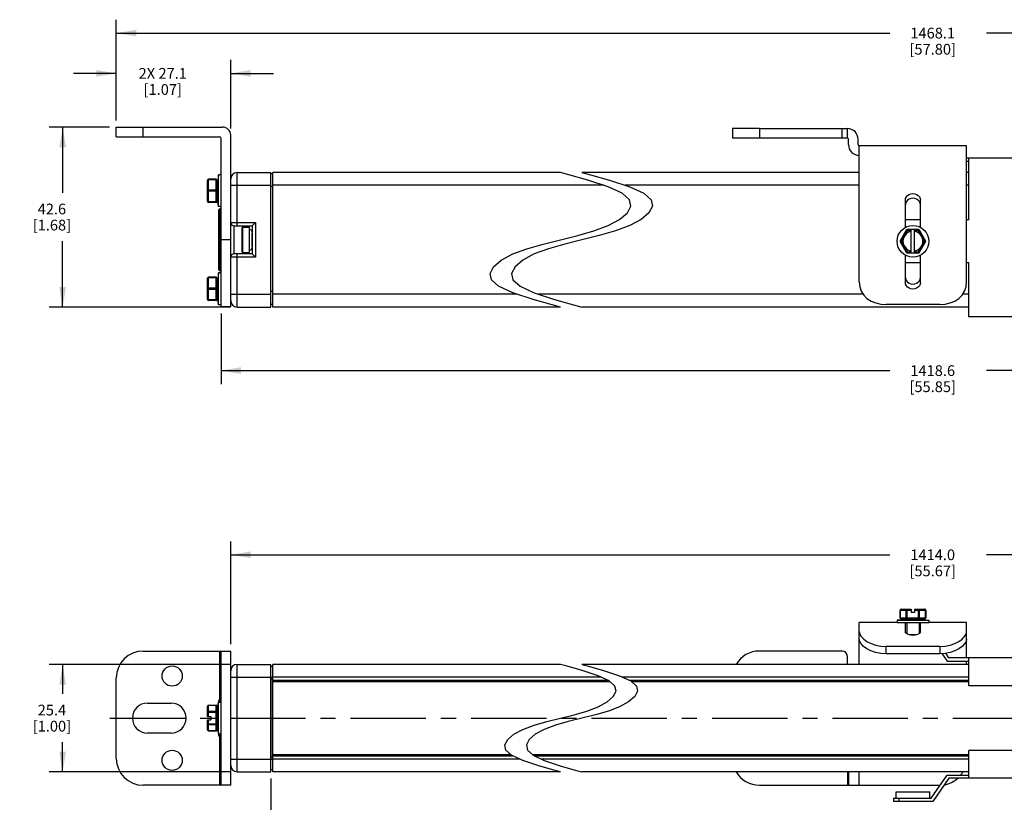
# Model space of a CAD drawing. Units: inches. Extents: x 0.5 to 33.6, y 0.5 to 21.6.
# Drawn here: x 9.3 to 18.5, y 7.5 to 14.8 of the extents above; entities that cross this region are included whole.
import ezdxf

# ---------------------------------------------------------------- set-up
doc = ezdxf.new("R2010")
doc.units = ezdxf.units.IN
doc.header["$LTSCALE"] = 1.87
doc.header["$MEASUREMENT"] = 0
doc.linetypes.add('CENTER', pattern=[0.6, 0.375, -0.075, 0.075, -0.075])
doc.layers.get('0').update_dxf_attribs({"linetype": 'CONTINUOUS'})
for name, color, linetype in [('02___PRT_ALL_AXES', 7, 'CONTINUOUS'), ('03___PRT_ALL_CURVES', 7, 'CONTINUOUS'), ('AXIS', 7, 'CONTINUOUS'), ('SCHEME_DIMS', 7, 'CONTINUOUS')]:
    doc.layers.add(name, color=color, linetype=linetype)
doc.dimstyles.new('DIMSTYLE_2', dxfattribs={"dimtxt": 0.1, "dimasz": 0.1875, "dimexe": 0.125, "dimexo": 0.0625, "dimgap": 0.1, "dimtad": 0, "dimtih": 1, "dimtoh": 1, "dimdec": 1, "dimzin": 4, "dimdsep": 46, "dimtxsty": 'STANDARD', "dimblk": '_FILLED', "dimblk1": '_FILLED', "dimblk2": '_FILLED', "dimcen": 0.09, "dimadec": 3, "dimazin": 1, "dimtp": 0.1, "dimtm": 0.1, "dimtfac": 1, "dimtdec": 3, "dimtofl": 0, "dimtmove": 0, "dimatfit": 3, "dimldrblk": '_FILLED', "dimfxl": 1, "dimtolj": 1, "dimtzin": 4, "dimarcsym": 0})
doc.dimstyles.new('DIMSTYLE_3', dxfattribs={"dimtxt": 0.1, "dimasz": 0.1875, "dimexe": 0.125, "dimexo": 0.0625, "dimgap": 0.1, "dimtad": 0, "dimtih": 1, "dimtoh": 1, "dimdec": 1, "dimzin": 4, "dimdsep": 46, "dimtxsty": 'STANDARD', "dimblk": '_FILLED', "dimblk1": '_FILLED', "dimblk2": '_FILLED', "dimcen": 0.09, "dimadec": 3, "dimazin": 1, "dimtp": 0.1, "dimtm": 0.1, "dimtfac": 1, "dimtdec": 3, "dimtofl": 0, "dimtmove": 0, "dimatfit": 3, "dimldrblk": '_FILLED', "dimfxl": 1, "dimtolj": 1, "dimtzin": 4, "dimarcsym": 0})

# ---------------------------------------------------------------- blocks, each defined once
blk = doc.blocks.new('_FILLED')
at = {"color": 0, "linetype": 'BYBLOCK'}
blk.add_solid([(0, 0), (-1, 0.167), (-1, -0.167)], dxfattribs=at)
blk = doc.blocks.new('*D7')
at = {"layer": 'SCHEME_DIMS', "color": 7, "linetype": 'CONTINUOUS'}
for p, q in [((11.288, 8.7896), (9.6014, 8.7896)), ((9.7264, 8.7896), (9.7264, 8.5146)), ((9.7264, 7.7896), (9.7264, 8.0646)), ((11.288, 7.7896), (9.6014, 7.7896))]:
    blk.add_line(p, q, dxfattribs=at)
at = {"layer": 'SCHEME_DIMS', "color": 7, "linetype": 'CONTINUOUS', "xscale": 0.1875, "yscale": 0.1875, "zscale": 0.1875}
for p, rotation in [((9.7264, 8.7896), 90), ((9.7264, 7.7896), 270)]:
    blk.add_blockref('_FILLED', p, dxfattribs=dict(at, rotation=rotation))
at = {"layer": 'SCHEME_DIMS', "color": 7, "linetype": 'CONTINUOUS', "insert": (9.6264, 8.4146), "char_height": 0.1, "width": 0.6, "attachment_point": 2, "line_spacing_factor": 0.9}
blk.add_mtext('25.4\\P[1.00]', dxfattribs=at)
blk = doc.blocks.new('*D8')
at = {"layer": 'SCHEME_DIMS', "color": 7, "linetype": 'CONTINUOUS'}
for p, q in [((11.6654, 7.7271), (11.6654, 6.8896)), ((24.0947, 7.7271), (24.0947, 6.8896)), ((11.6654, 7.0146), (17.43, 7.0146)), ((24.0947, 7.0146), (18.33, 7.0146))]:
    blk.add_line(p, q, dxfattribs=at)
at = {"layer": 'SCHEME_DIMS', "color": 7, "linetype": 'CONTINUOUS', "xscale": 0.1875, "yscale": 0.1875, "zscale": 0.1875, "rotation": 180}
blk.add_blockref('_FILLED', (11.6654, 7.0146), dxfattribs=at)
at = {"layer": 'SCHEME_DIMS', "color": 7, "linetype": 'CONTINUOUS', "xscale": 0.1875, "yscale": 0.1875, "zscale": 0.1875}
blk.add_blockref('_FILLED', (24.0947, 7.0146), dxfattribs=at)
at = {"layer": 'SCHEME_DIMS', "color": 7, "linetype": 'CONTINUOUS', "insert": (17.83, 7.0646), "char_height": 0.1, "width": 0.7, "attachment_point": 2, "line_spacing_factor": 0.9}
blk.add_mtext('1395.0\\P[54.92]', dxfattribs=at)
blk = doc.blocks.new('*D11')
at = {"layer": 'SCHEME_DIMS', "color": 7, "linetype": 'CONTINUOUS'}
for p, q in [((11.2914, 8.9771), (11.2914, 9.9358)), ((24.4687, 8.9771), (24.4687, 9.9358)), ((11.2914, 9.8108), (17.43, 9.8108)), ((24.4687, 9.8108), (18.33, 9.8108))]:
    blk.add_line(p, q, dxfattribs=at)
at = {"layer": 'SCHEME_DIMS', "color": 7, "linetype": 'CONTINUOUS', "xscale": 0.1875, "yscale": 0.1875, "zscale": 0.1875, "rotation": 180}
blk.add_blockref('_FILLED', (11.2914, 9.8108), dxfattribs=at)
at = {"layer": 'SCHEME_DIMS', "color": 7, "linetype": 'CONTINUOUS', "xscale": 0.1875, "yscale": 0.1875, "zscale": 0.1875}
blk.add_blockref('_FILLED', (24.4687, 9.8108), dxfattribs=at)
at = {"layer": 'SCHEME_DIMS', "color": 7, "linetype": 'CONTINUOUS', "insert": (17.83, 9.8608), "char_height": 0.1, "width": 0.7, "attachment_point": 2, "line_spacing_factor": 0.9}
blk.add_mtext('1414.0\\P[55.67]', dxfattribs=at)
blk = doc.blocks.new('*D12')
at = {"layer": 'SCHEME_DIMS', "color": 7, "linetype": 'CONTINUOUS'}
for p, q in [((10.1639, 13.7946), (9.6014, 13.7946)), ((9.7264, 13.7946), (9.7264, 13.1816)), ((9.7264, 12.1186), (9.7264, 12.7316)), ((11.288, 12.1186), (9.6014, 12.1186))]:
    blk.add_line(p, q, dxfattribs=at)
at = {"layer": 'SCHEME_DIMS', "color": 7, "linetype": 'CONTINUOUS', "xscale": 0.1875, "yscale": 0.1875, "zscale": 0.1875}
for p, rotation in [((9.7264, 13.7946), 90), ((9.7264, 12.1186), 270)]:
    blk.add_blockref('_FILLED', p, dxfattribs=dict(at, rotation=rotation))
at = {"layer": 'SCHEME_DIMS', "color": 7, "linetype": 'CONTINUOUS', "insert": (9.6264, 13.0816), "char_height": 0.1, "width": 0.6, "attachment_point": 2, "line_spacing_factor": 0.9}
blk.add_mtext('42.6\\P[1.68]', dxfattribs=at)
blk = doc.blocks.new('*D13')
at = {"layer": 'SCHEME_DIMS', "color": 7, "linetype": 'CONTINUOUS'}
for p, q in [((10.2264, 13.8571), (10.2264, 14.4196)), ((11.2914, 13.7821), (11.2914, 14.4196)), ((10.2264, 14.2946), (9.8264, 14.2946)), ((11.2914, 14.2946), (11.6914, 14.2946))]:
    blk.add_line(p, q, dxfattribs=at)
at = {"layer": 'SCHEME_DIMS', "color": 7, "linetype": 'CONTINUOUS', "xscale": 0.1875, "yscale": 0.1875, "zscale": 0.1875}
blk.add_blockref('_FILLED', (10.2264, 14.2946), dxfattribs=at)
at = {"layer": 'SCHEME_DIMS', "color": 7, "linetype": 'CONTINUOUS', "xscale": 0.1875, "yscale": 0.1875, "zscale": 0.1875, "rotation": 180}
blk.add_blockref('_FILLED', (11.2914, 14.2946), dxfattribs=at)
at = {"layer": 'SCHEME_DIMS', "color": 7, "linetype": 'CONTINUOUS', "insert": (10.6589, 14.3446), "char_height": 0.1, "width": 0.7, "attachment_point": 2, "line_spacing_factor": 0.9}
blk.add_mtext('2X 27.1\\P[1.07]', dxfattribs=at)
blk = doc.blocks.new('*D14')
at = {"layer": 'SCHEME_DIMS', "color": 7, "linetype": 'CONTINUOUS'}
for p, q in [((10.2264, 13.8571), (10.2264, 14.7946)), ((25.5337, 13.8571), (25.5337, 14.7946)), ((10.2264, 14.6696), (17.43, 14.6696)), ((25.5337, 14.6696), (18.33, 14.6696))]:
    blk.add_line(p, q, dxfattribs=at)
at = {"layer": 'SCHEME_DIMS', "color": 7, "linetype": 'CONTINUOUS', "xscale": 0.1875, "yscale": 0.1875, "zscale": 0.1875, "rotation": 180}
blk.add_blockref('_FILLED', (10.2264, 14.6696), dxfattribs=at)
at = {"layer": 'SCHEME_DIMS', "color": 7, "linetype": 'CONTINUOUS', "xscale": 0.1875, "yscale": 0.1875, "zscale": 0.1875}
blk.add_blockref('_FILLED', (25.5337, 14.6696), dxfattribs=at)
at = {"layer": 'SCHEME_DIMS', "color": 7, "linetype": 'CONTINUOUS', "insert": (17.83, 14.7196), "char_height": 0.1, "width": 0.7, "attachment_point": 2, "line_spacing_factor": 0.9}
blk.add_mtext('1468.1\\P[57.80]', dxfattribs=at)
blk = doc.blocks.new('*D16')
at = {"layer": 'SCHEME_DIMS', "color": 7, "linetype": 'CONTINUOUS'}
for p, q in [((11.2014, 12.0571), (11.2014, 11.4012)), ((24.5587, 12.0571), (24.5587, 11.4012)), ((11.2014, 11.5262), (17.43, 11.5262)), ((24.5587, 11.5262), (18.33, 11.5262))]:
    blk.add_line(p, q, dxfattribs=at)
at = {"layer": 'SCHEME_DIMS', "color": 7, "linetype": 'CONTINUOUS', "xscale": 0.1875, "yscale": 0.1875, "zscale": 0.1875, "rotation": 180}
blk.add_blockref('_FILLED', (11.2014, 11.5262), dxfattribs=at)
at = {"layer": 'SCHEME_DIMS', "color": 7, "linetype": 'CONTINUOUS', "xscale": 0.1875, "yscale": 0.1875, "zscale": 0.1875}
blk.add_blockref('_FILLED', (24.5587, 11.5262), dxfattribs=at)
at = {"layer": 'SCHEME_DIMS', "color": 7, "linetype": 'CONTINUOUS', "insert": (17.83, 11.5762), "char_height": 0.1, "width": 0.7, "attachment_point": 2, "line_spacing_factor": 0.9}
blk.add_mtext('1418.6\\P[55.85]', dxfattribs=at)

msp = doc.modelspace()

# ---------------------------------------------------------------- linework, layer by layer
at = {"color": 7, "linetype": 'CONTINUOUS'}
for p, q in [((10.2264, 13.7046), (10.2264, 13.7946)), ((10.2264, 13.7946), (11.2164, 13.7946)), ((10.4764, 13.7046), (10.4764, 13.7946)), ((16.2155, 13.7812), (17.0355, 13.7812)), ((16.9855, 13.6912), (16.9855, 13.7812)), ((17.0355, 13.6912), (17.0355, 13.7812)), ((10.2264, 13.7046), (11.1864, 13.7046)), ((11.2014, 12.1196), (11.2014, 13.6896)), ((11.2914, 12.1196), (11.2914, 13.7196)), ((17.0355, 13.6912), (16.2155, 13.6912)), ((17.0455, 13.6312), (17.0455, 13.6812)), ((17.1355, 13.6312), (17.1355, 13.6812)), ((17.1455, 12.3524), (17.1455, 13.6212)), ((18.1455, 13.6212), (17.1455, 13.6212)), ((18.1455, 12.3524), (18.1455, 13.6212)), ((19.6655, 13.5062), (18.1455, 13.5062)), ((18.1655, 12.9312), (18.1655, 13.5062)), ((18.1455, 13.4762), (18.1655, 13.4762)), ((11.0761, 13.1033), (11.0761, 13.2993)), ((11.0861, 13.0933), (11.0861, 13.3093)), ((11.1561, 13.3093), (11.0861, 13.3093)), ((11.1561, 13.3043), (11.0861, 13.3043)), ((11.1561, 13.0933), (11.1561, 13.3093)), ((11.1661, 13.1033), (11.1661, 13.2993)), ((11.3505, 12.8745), (11.3505, 13.3706)), ((11.3505, 13.3706), (11.6654, 13.3706)), ((11.6654, 12.1186), (11.6654, 13.3706)), ((11.6851, 13.3588), (11.6654, 13.3588)), ((11.6851, 12.1186), (11.6851, 13.3706)), ((14.3628, 13.3706), (11.6851, 13.3706)), ((14.4414, 13.3498), (14.3628, 13.3706)), ((14.6183, 13.3005), (14.4414, 13.3498)), ((14.5628, 13.3706), (14.6414, 13.3498)), ((17.1455, 13.3706), (14.5628, 13.3706)), ((14.8076, 13.2388), (14.6183, 13.3005)), ((14.6414, 13.3498), (14.8183, 13.3005)), ((14.8183, 13.3005), (15.0076, 13.2388)), ((18.1655, 13.3706), (18.1455, 13.3706)), ((11.1561, 13.2063), (11.0861, 13.2063)), ((11.1661, 13.2588), (11.1702, 13.2588)), ((11.2914, 13.2525), (11.6654, 13.2525)), ((11.6851, 13.2407), (11.6654, 13.2407)), ((14.7655, 13.2525), (11.6851, 13.2525)), ((14.939, 13.1777), (14.8076, 13.2388)), ((17.1455, 13.2525), (14.9655, 13.2525)), ((15.0076, 13.2388), (15.139, 13.1777)), ((18.1655, 13.2525), (18.1455, 13.2525)), ((11.1561, 13.1963), (11.0861, 13.1963)), ((11.1661, 13.1438), (11.1702, 13.1438)), ((15.0063, 13.1181), (14.939, 13.1777)), ((15.0189, 13.0576), (15.0063, 13.1181)), ((15.139, 13.1777), (15.2063, 13.1181)), ((15.2063, 13.1181), (15.2189, 13.0576)), ((17.5755, 12.8606), (17.5755, 13.1142)), ((17.7155, 12.8606), (17.7155, 13.1142)), ((11.1561, 13.0983), (11.0861, 13.0983)), ((11.1561, 13.0933), (11.0861, 13.0933)), ((11.1812, 12.4671), (11.1812, 13.0222)), ((11.193, 12.4552), (11.193, 13.034)), ((14.9858, 12.995), (15.0189, 13.0576)), ((15.2189, 13.0576), (15.1858, 12.995)), ((11.1812, 12.9319), (11.2014, 12.9319)), ((11.193, 13.0019), (11.2014, 13.0019)), ((14.8076, 12.8764), (14.9134, 12.9332)), ((14.9134, 12.9332), (14.9858, 12.995)), ((15.1134, 12.9332), (15.0076, 12.8764)), ((15.1858, 12.995), (15.1134, 12.9332)), ((17.7155, 12.9312), (17.5755, 12.9312)), ((18.1655, 12.9312), (18.1455, 12.9312)), ((11.2914, 12.906), (11.5237, 12.906)), ((11.3229, 12.6147), (11.3229, 12.8745)), ((11.3229, 12.8745), (11.4922, 12.8745)), ((11.5237, 12.906), (11.4922, 12.8745)), ((11.4922, 12.8745), (11.4922, 12.6147)), ((11.5237, 12.906), (11.5237, 12.5832)), ((14.6747, 12.8275), (14.8076, 12.8764)), ((15.0076, 12.8764), (14.8747, 12.8275)), ((17.5926, 12.8392), (17.5926, 12.8292)), ((17.6983, 12.8392), (17.5926, 12.8392)), ((17.6305, 12.6232), (17.6305, 12.8392)), ((17.6605, 12.6232), (17.6605, 12.8392)), ((17.6983, 12.8292), (17.6983, 12.8392)), ((14.3628, 12.7446), (14.5234, 12.7846)), ((14.5234, 12.7846), (14.6747, 12.8275)), ((14.7234, 12.7846), (14.5628, 12.7446)), ((14.8747, 12.8275), (14.7234, 12.7846)), ((17.5839, 12.8342), (17.5273, 12.7362)), ((17.5926, 12.8292), (17.536, 12.7312)), ((17.5926, 12.8292), (17.5839, 12.8342)), ((17.6305, 12.8292), (17.5926, 12.8292)), ((17.6983, 12.8292), (17.6605, 12.8292)), ((17.707, 12.8342), (17.6983, 12.8292)), ((17.7549, 12.7312), (17.6983, 12.8292)), ((17.7636, 12.7362), (17.707, 12.8342)), ((11.2914, 12.7446), (11.2014, 12.7446)), ((13.918, 12.6128), (14.0509, 12.6618)), ((14.0509, 12.6618), (14.2023, 12.7047)), ((14.2509, 12.6618), (14.118, 12.6128)), ((14.2023, 12.7047), (14.3628, 12.7446)), ((14.4023, 12.7047), (14.2509, 12.6618)), ((14.5628, 12.7446), (14.4023, 12.7047)), ((17.5273, 12.7362), (17.536, 12.7312)), ((17.536, 12.7312), (17.5273, 12.7262)), ((17.5273, 12.7262), (17.5839, 12.6282)), ((17.536, 12.7312), (17.5926, 12.6332)), ((17.6983, 12.6332), (17.7549, 12.7312)), ((17.707, 12.6282), (17.7636, 12.7262)), ((17.7549, 12.7312), (17.7636, 12.7362)), ((17.7636, 12.7262), (17.7549, 12.7312)), ((11.5237, 12.5832), (11.2914, 12.5832)), ((11.4922, 12.6147), (11.3229, 12.6147)), ((11.3505, 12.1186), (11.3505, 12.6147)), ((11.5237, 12.5832), (11.4922, 12.6147)), ((13.8122, 12.556), (13.918, 12.6128)), ((14.118, 12.6128), (14.0122, 12.556)), ((17.5755, 12.3482), (17.5755, 12.6018)), ((17.5839, 12.6282), (17.5926, 12.6332)), ((17.5926, 12.6332), (17.5926, 12.6232)), ((17.5926, 12.6332), (17.6305, 12.6332)), ((17.5926, 12.6232), (17.6983, 12.6232)), ((17.6605, 12.6332), (17.6983, 12.6332)), ((17.6983, 12.6232), (17.6983, 12.6332)), ((17.6983, 12.6332), (17.707, 12.6282)), ((17.7155, 12.3482), (17.7155, 12.6018)), ((11.1812, 12.5574), (11.2014, 12.5574)), ((11.2014, 12.4874), (11.193, 12.4874)), ((13.7067, 12.4316), (13.7399, 12.4942)), ((13.7399, 12.4942), (13.8122, 12.556)), ((13.9399, 12.4942), (13.9068, 12.4316)), ((14.0122, 12.556), (13.9399, 12.4942)), ((17.7155, 12.5312), (17.5755, 12.5312)), ((18.1655, 12.5312), (18.1455, 12.5312)), ((18.1655, 12.0262), (18.1655, 12.5312)), ((11.0761, 12.1899), (11.0761, 12.3859)), ((11.0861, 12.1799), (11.0861, 12.3959)), ((11.1561, 12.3959), (11.0861, 12.3959)), ((11.1561, 12.3909), (11.0861, 12.3909)), ((11.1561, 12.1799), (11.1561, 12.3959)), ((11.1661, 12.1899), (11.1661, 12.3859)), ((13.7193, 12.3712), (13.7067, 12.4316)), ((13.9068, 12.4316), (13.9193, 12.3712)), ((11.1561, 12.2929), (11.0861, 12.2929)), ((11.1661, 12.3454), (11.1702, 12.3454)), ((13.7865, 12.3117), (13.7193, 12.3712)), ((13.918, 12.2505), (13.7865, 12.3117)), ((13.9193, 12.3712), (13.9865, 12.3117)), ((13.9865, 12.3117), (14.118, 12.2505)), ((11.1561, 12.2829), (11.0861, 12.2829)), ((11.1661, 12.2304), (11.1702, 12.2304)), ((11.2914, 12.2367), (11.6654, 12.2367)), ((11.6851, 12.2643), (11.6654, 12.2643)), ((13.9599, 12.2367), (11.6851, 12.2367)), ((14.1075, 12.1884), (13.918, 12.2505)), ((14.118, 12.2505), (14.3075, 12.1884)), ((17.1828, 12.2367), (14.1599, 12.2367)), ((18.1655, 12.2367), (18.1081, 12.2367)), ((11.1561, 12.1849), (11.0861, 12.1849)), ((11.1561, 12.1799), (11.0861, 12.1799)), ((11.2914, 12.1196), (11.2014, 12.1196)), ((11.3505, 12.1186), (11.6654, 12.1186)), ((11.6657, 12.1462), (11.6851, 12.1462)), ((14.3628, 12.1186), (11.6851, 12.1186)), ((14.2846, 12.1388), (14.1075, 12.1884)), ((14.3628, 12.1186), (14.2846, 12.1388)), ((14.3075, 12.1884), (14.4846, 12.1388)), ((14.4846, 12.1388), (14.5628, 12.1186)), ((18.1655, 12.1186), (14.5628, 12.1186)), ((17.8955, 12.1415), (17.3955, 12.1415)), ((19.6655, 12.0262), (18.1655, 12.0262)), ((17.526, 9.2949), (17.526, 9.2249)), ((17.526, 9.2949), (17.6305, 9.2949)), ((17.5273, 9.2249), (17.5273, 9.2949)), ((17.536, 9.3049), (17.6305, 9.3049)), ((17.5839, 9.2249), (17.5839, 9.2949)), ((17.5926, 9.2149), (17.5926, 9.3049)), ((17.6305, 9.3049), (17.6305, 9.2749)), ((17.6605, 9.2749), (17.6305, 9.2749)), ((17.6605, 9.3049), (17.6605, 9.2749)), ((17.6605, 9.3049), (17.7549, 9.3049)), ((17.6605, 9.2949), (17.7649, 9.2949)), ((17.6983, 9.2149), (17.6983, 9.3049)), ((17.707, 9.2249), (17.707, 9.2949)), ((17.7636, 9.2249), (17.7636, 9.2949)), ((17.7649, 9.2949), (17.7649, 9.2249)), ((17.1455, 8.7896), (17.1455, 9.1796)), ((17.498, 9.1796), (17.1455, 9.1796)), ((17.5261, 9.2234), (17.526, 9.2249)), ((17.526, 9.2249), (17.7649, 9.2249)), ((17.536, 9.2149), (17.7549, 9.2149)), ((17.5755, 9.0929), (17.5755, 9.1796)), ((17.7155, 9.0929), (17.7155, 9.1796)), ((18.1455, 9.1796), (17.793, 9.1796)), ((18.1455, 8.8496), (18.1455, 9.1796)), ((17.6784, 9.0646), (17.6125, 9.0646)), ((10.4764, 8.9146), (11.2914, 8.9146)), ((11.1864, 8.9146), (11.1864, 8.4625)), ((11.2014, 7.6646), (11.2014, 8.9146)), ((11.2914, 7.6646), (11.2914, 8.9146)), ((16.9855, 8.9146), (16.2155, 8.9146)), ((17.3955, 8.8887), (17.3955, 8.9561)), ((17.8955, 8.9561), (17.3955, 8.9561)), ((17.8955, 8.9561), (17.8955, 8.8887)), ((17.0355, 8.7896), (17.0355, 8.8646)), ((17.8955, 8.8887), (17.3955, 8.8887)), ((17.9162, 8.8901), (17.9655, 8.8196)), ((17.9811, 8.8496), (17.9507, 8.8932)), ((17.9655, 8.8196), (18.1655, 8.8196)), ((19.6655, 8.8496), (17.9811, 8.8496)), ((18.1455, 8.7896), (18.1455, 8.8196)), ((18.1655, 8.5896), (18.1655, 8.8496)), ((11.3505, 7.7896), (11.3505, 8.7896)), ((11.3505, 8.7896), (11.6654, 8.7896)), ((11.6654, 7.7896), (11.6654, 8.7896)), ((11.6851, 8.7699), (11.6654, 8.7699)), ((11.6851, 7.7896), (11.6851, 8.7896)), ((14.3628, 8.7896), (11.6851, 8.7896)), ((14.4249, 8.7728), (14.3628, 8.7896)), ((14.5645, 8.7335), (14.4249, 8.7728)), ((14.5628, 8.7896), (14.6249, 8.7728)), ((18.1655, 8.7896), (14.5628, 8.7896)), ((14.7138, 8.6843), (14.5645, 8.7335)), ((14.6249, 8.7728), (14.7645, 8.7335)), ((14.7645, 8.7335), (14.9138, 8.6843)), ((10.2264, 7.9146), (10.2264, 8.6646)), ((11.2914, 8.6715), (11.6654, 8.6715)), ((11.6657, 8.6721), (11.6657, 7.9071)), ((11.6657, 8.6721), (11.6851, 8.6721)), ((11.6851, 8.6518), (11.6657, 8.6518)), ((14.741, 8.6715), (11.6851, 8.6715)), ((11.6851, 8.6439), (14.7997, 8.6439)), ((11.6851, 8.6321), (14.8213, 8.6321)), ((14.8175, 8.6356), (14.7138, 8.6843)), ((14.8705, 8.5879), (14.8175, 8.6356)), ((14.9138, 8.6843), (15.0175, 8.6356)), ((18.1655, 8.6715), (14.941, 8.6715)), ((14.9997, 8.6439), (18.1655, 8.6439)), ((15.0175, 8.6356), (15.0705, 8.5879)), ((15.0213, 8.6321), (18.1655, 8.6321)), ((14.8544, 8.4895), (14.8805, 8.5396)), ((14.8805, 8.5396), (14.8705, 8.5879)), ((15.0805, 8.5396), (15.0544, 8.4895)), ((15.0705, 8.5879), (15.0805, 8.5396)), ((19.6655, 8.5896), (18.1655, 8.5896)), ((11.1812, 8.4371), (11.1812, 8.453)), ((11.193, 8.4371), (11.193, 8.4648)), ((11.2014, 8.4648), (11.193, 8.4648)), ((14.7138, 8.3949), (14.7973, 8.4402)), ((14.7973, 8.4402), (14.8544, 8.4895)), ((14.9973, 8.4402), (14.9138, 8.3949)), ((15.0544, 8.4895), (14.9973, 8.4402)), ((10.5164, 8.4296), (10.7364, 8.4296)), ((11.0761, 8.3046), (11.0761, 8.399)), ((11.0861, 8.3046), (11.0861, 8.409)), ((11.0861, 8.409), (11.1561, 8.409)), ((11.1561, 8.4077), (11.0861, 8.4077)), ((11.1561, 8.3511), (11.0861, 8.3511)), ((11.1561, 8.1701), (11.1561, 8.409)), ((11.1661, 8.1801), (11.1661, 8.399)), ((14.4895, 8.3215), (14.6089, 8.3558)), ((14.6089, 8.3558), (14.7138, 8.3949)), ((14.8089, 8.3558), (14.6895, 8.3215)), ((14.9138, 8.3949), (14.8089, 8.3558)), ((11.1661, 8.3424), (11.0761, 8.3424)), ((11.0761, 8.3046), (11.1061, 8.3046)), ((11.0761, 8.1801), (11.0761, 8.2746)), ((11.0761, 8.2746), (11.1061, 8.2746)), ((11.0861, 8.1701), (11.0861, 8.2746)), ((11.1061, 8.3046), (11.1061, 8.2746)), ((14.1167, 8.2234), (14.2361, 8.2577)), ((14.2361, 8.2577), (14.3628, 8.2896)), ((14.4361, 8.2577), (14.3167, 8.2234)), ((14.3628, 8.2896), (14.4895, 8.3215)), ((14.5628, 8.2896), (14.4361, 8.2577)), ((14.6895, 8.3215), (14.5628, 8.2896)), ((11.0761, 8.2367), (11.1661, 8.2367)), ((11.1561, 8.228), (11.0861, 8.228)), ((11.1561, 8.1715), (11.0861, 8.1715)), ((11.0861, 8.1701), (11.1561, 8.1701)), ((11.1576, 8.1702), (11.1561, 8.1701)), ((13.9284, 8.1389), (14.0119, 8.1843)), ((14.0119, 8.1843), (14.1167, 8.2234)), ((14.2119, 8.1843), (14.1284, 8.1389)), ((14.3167, 8.2234), (14.2119, 8.1843)), ((10.7364, 8.1496), (10.5164, 8.1496)), ((11.1812, 8.1262), (11.1812, 8.1421)), ((11.1864, 8.1166), (11.1864, 7.6646)), ((11.193, 8.1144), (11.193, 8.1421)), ((11.193, 8.1144), (11.2014, 8.1144)), ((13.8451, 8.0396), (13.8713, 8.0896)), ((13.8713, 8.0896), (13.9284, 8.1389)), ((14.0713, 8.0896), (14.0452, 8.0396)), ((14.1284, 8.1389), (14.0713, 8.0896)), ((13.855, 7.9913), (13.8451, 8.0396)), ((13.9081, 7.9438), (13.855, 7.9913)), ((14.0452, 8.0396), (14.055, 7.9913)), ((14.055, 7.9913), (14.1081, 7.9438)), ((19.6655, 7.9896), (18.1655, 7.9896)), ((18.1655, 7.7296), (18.1655, 7.9896)), ((11.2914, 7.9077), (11.6654, 7.9077)), ((11.6851, 7.9274), (11.6657, 7.9274)), ((11.6657, 7.9071), (11.6851, 7.9071)), ((13.9044, 7.9471), (11.6851, 7.9471)), ((13.9261, 7.9352), (11.6851, 7.9352)), ((13.9847, 7.9077), (11.6851, 7.9077)), ((14.0119, 7.8949), (13.9081, 7.9438)), ((14.1614, 7.8453), (14.0119, 7.8949)), ((18.1655, 7.9471), (14.1044, 7.9471)), ((14.1081, 7.9438), (14.2119, 7.8949)), ((18.1655, 7.9352), (14.1262, 7.9352)), ((18.1655, 7.9077), (14.1847, 7.9077)), ((14.2119, 7.8949), (14.3614, 7.8453)), ((11.6851, 7.8093), (11.6654, 7.8093)), ((14.3011, 7.8057), (14.1614, 7.8453)), ((14.3628, 7.7896), (14.3011, 7.8057)), ((14.3614, 7.8453), (14.5011, 7.8057)), ((14.5011, 7.8057), (14.5628, 7.7896)), ((11.3505, 7.7896), (11.6654, 7.7896)), ((14.3628, 7.7896), (11.6851, 7.7896)), ((18.1655, 7.7896), (14.5628, 7.7896)), ((17.0355, 7.7896), (17.0355, 7.6646)), ((17.0455, 7.7896), (17.0455, 7.6646)), ((17.1455, 7.6646), (17.1455, 7.7896)), ((17.8155, 7.5446), (17.9655, 7.7596)), ((17.9811, 7.7296), (17.8311, 7.5146)), ((17.9655, 7.7596), (18.1655, 7.7596)), ((19.6655, 7.7296), (17.9811, 7.7296)), ((11.2914, 7.6646), (10.4764, 7.6646)), ((16.2155, 7.6646), (17.8955, 7.6646)), ((17.4655, 7.5446), (17.8155, 7.5446)), ((17.4655, 7.5446), (17.4655, 7.5146)), ((17.489, 7.6036), (17.802, 7.6036)), ((17.489, 7.5446), (17.489, 7.6036)), ((17.5155, 7.5446), (17.5155, 7.5146)), ((17.802, 7.5446), (17.802, 7.6036)), ((17.8311, 7.5146), (17.4655, 7.5146))]:
    msp.add_line(p, q, dxfattribs=at)
for points in [[(11.0861, 13.3043), (11.0835, 13.3041), (11.0811, 13.3036), (11.079, 13.3028), (11.0774, 13.3018), (11.0764, 13.3006), (11.0761, 13.2993)], [(11.1661, 13.2993), (11.1657, 13.3006), (11.1647, 13.3018), (11.1631, 13.3028), (11.1611, 13.3036), (11.1587, 13.3041), (11.1561, 13.3043)], [(11.0761, 13.2013), (11.0764, 13.2026), (11.0774, 13.2038), (11.079, 13.2048), (11.0811, 13.2056), (11.0835, 13.2061), (11.0861, 13.2063)], [(11.1561, 13.2063), (11.1587, 13.2061), (11.1611, 13.2056), (11.1631, 13.2048), (11.1647, 13.2038), (11.1657, 13.2026), (11.1661, 13.2013)], [(11.0861, 13.1963), (11.0835, 13.1965), (11.0811, 13.197), (11.079, 13.1978), (11.0774, 13.1988), (11.0764, 13.2), (11.0761, 13.2013)], [(11.1661, 13.2013), (11.1657, 13.2), (11.1647, 13.1988), (11.1631, 13.1978), (11.1611, 13.197), (11.1587, 13.1965), (11.1561, 13.1963)], [(17.5755, 13.1142), (17.5778, 13.1305), (17.5848, 13.1455), (17.5959, 13.1583), (17.6104, 13.168), (17.6273, 13.1741), (17.6455, 13.1762), (17.6636, 13.1741), (17.6805, 13.168), (17.695, 13.1583), (17.7061, 13.1455), (17.7131, 13.1305), (17.7155, 13.1142)], [(17.7155, 13.069), (17.7131, 13.0854), (17.7061, 13.1005), (17.695, 13.1133), (17.6805, 13.123), (17.6636, 13.1291), (17.6455, 13.1312), (17.6273, 13.1291), (17.6104, 13.123), (17.5959, 13.1133), (17.5848, 13.1005), (17.5778, 13.0854), (17.5755, 13.069)], [(11.0761, 13.1033), (11.0764, 13.102), (11.0774, 13.1008), (11.079, 13.0998), (11.0811, 13.099), (11.0835, 13.0985), (11.0861, 13.0983)], [(11.1561, 13.0983), (11.1587, 13.0985), (11.1611, 13.099), (11.1631, 13.0998), (11.1647, 13.1008), (11.1657, 13.102), (11.1661, 13.1033)], [(11.1812, 12.9914), (11.1821, 12.9954), (11.1846, 12.9988), (11.1885, 13.0011), (11.193, 13.0019)], [(11.1812, 12.4979), (11.1821, 12.4939), (11.1846, 12.4904), (11.1885, 12.4882), (11.193, 12.4874)], [(11.0861, 12.3909), (11.0835, 12.3908), (11.0811, 12.3903), (11.079, 12.3895), (11.0774, 12.3884), (11.0764, 12.3872), (11.0761, 12.3859)], [(11.1661, 12.3859), (11.1657, 12.3872), (11.1647, 12.3884), (11.1631, 12.3895), (11.1611, 12.3903), (11.1587, 12.3908), (11.1561, 12.3909)], [(17.5755, 12.3933), (17.5778, 12.377), (17.5848, 12.3619), (17.5959, 12.3491), (17.6104, 12.3394), (17.6273, 12.3333), (17.6455, 12.3312), (17.6636, 12.3333), (17.6805, 12.3394), (17.695, 12.3491), (17.7061, 12.3619), (17.7131, 12.377), (17.7155, 12.3933)], [(11.0761, 12.2879), (11.0764, 12.2892), (11.0774, 12.2904), (11.079, 12.2915), (11.0811, 12.2923), (11.0835, 12.2928), (11.0861, 12.2929)], [(11.1561, 12.2929), (11.1587, 12.2928), (11.1611, 12.2923), (11.1631, 12.2915), (11.1647, 12.2904), (11.1657, 12.2892), (11.1661, 12.2879)], [(17.1455, 12.3524), (17.1502, 12.3077), (17.1642, 12.2666), (17.1869, 12.2302), (17.2176, 12.1992), (17.2553, 12.1743), (17.2988, 12.1562), (17.3461, 12.1452), (17.3955, 12.1415)], [(17.7155, 12.3482), (17.7131, 12.3319), (17.7061, 12.3169), (17.695, 12.3041), (17.6805, 12.2944), (17.6636, 12.2883), (17.6455, 12.2862), (17.6273, 12.2883), (17.6104, 12.2944), (17.5959, 12.3041), (17.5848, 12.3169), (17.5778, 12.3319), (17.5755, 12.3482)], [(17.8955, 12.1415), (17.9448, 12.1452), (17.9922, 12.1562), (18.0356, 12.1743), (18.0733, 12.1992), (18.104, 12.2302), (18.1267, 12.2666), (18.1407, 12.3077), (18.1455, 12.3524)], [(11.0861, 12.2829), (11.0835, 12.2831), (11.0811, 12.2836), (11.079, 12.2844), (11.0774, 12.2854), (11.0764, 12.2866), (11.0761, 12.2879)], [(11.1661, 12.2879), (11.1657, 12.2866), (11.1647, 12.2854), (11.1631, 12.2844), (11.1611, 12.2836), (11.1587, 12.2831), (11.1561, 12.2829)], [(11.0761, 12.1899), (11.0764, 12.1886), (11.0774, 12.1874), (11.079, 12.1864), (11.0811, 12.1856), (11.0835, 12.1851), (11.0861, 12.1849)], [(11.1561, 12.1849), (11.1587, 12.1851), (11.1611, 12.1856), (11.1631, 12.1864), (11.1647, 12.1874), (11.1657, 12.1886), (11.1661, 12.1899)], [(17.536, 9.3049), (17.5338, 9.3046), (17.5317, 9.3036), (17.5299, 9.302), (17.5285, 9.2999), (17.5276, 9.2975), (17.5273, 9.2949)], [(17.5839, 9.2949), (17.5842, 9.2975), (17.5851, 9.2999), (17.5865, 9.302), (17.5883, 9.3036), (17.5903, 9.3046), (17.5926, 9.3049)], [(17.6983, 9.3049), (17.7006, 9.3046), (17.7027, 9.3036), (17.7045, 9.302), (17.7058, 9.2999), (17.7067, 9.2975), (17.707, 9.2949)], [(17.7636, 9.2949), (17.7633, 9.2975), (17.7624, 9.2999), (17.761, 9.302), (17.7592, 9.3036), (17.7572, 9.3046), (17.7549, 9.3049)], [(17.536, 9.2149), (17.5333, 9.2153), (17.5308, 9.2164), (17.5286, 9.2182), (17.527, 9.2206), (17.5261, 9.2234)], [(17.5273, 9.2249), (17.5276, 9.2223), (17.5285, 9.2199), (17.5299, 9.2178), (17.5317, 9.2163), (17.5338, 9.2153), (17.536, 9.2149)], [(17.5926, 9.2149), (17.5903, 9.2153), (17.5883, 9.2163), (17.5865, 9.2178), (17.5851, 9.2199), (17.5842, 9.2223), (17.5839, 9.2249)], [(17.707, 9.2249), (17.7067, 9.2223), (17.7058, 9.2199), (17.7045, 9.2178), (17.7027, 9.2163), (17.7006, 9.2153), (17.6983, 9.2149)], [(17.7549, 9.2149), (17.7572, 9.2153), (17.7592, 9.2163), (17.761, 9.2178), (17.7624, 9.2199), (17.7633, 9.2223), (17.7636, 9.2249)], [(17.1455, 9.095), (17.1502, 9.0724), (17.1642, 9.0487), (17.1869, 9.0252), (17.2176, 9.0031), (17.2553, 8.9838), (17.2988, 8.9689), (17.3461, 8.9594), (17.3955, 8.9561)], [(17.7155, 9.0929), (17.7131, 9.085), (17.7061, 9.0772), (17.695, 9.0704), (17.6805, 9.065), (17.6636, 9.0615), (17.6455, 9.0603), (17.6273, 9.0615), (17.6104, 9.065), (17.5959, 9.0704), (17.5848, 9.0772), (17.5778, 9.085), (17.5755, 9.0929)], [(17.8955, 8.9561), (17.9448, 8.9594), (17.9922, 8.9689), (18.0356, 8.9838), (18.0733, 9.0031), (18.104, 9.0252), (18.1267, 9.0487), (18.1407, 9.0724), (18.1455, 9.095)], [(17.3955, 8.8887), (17.346, 8.892), (17.2985, 8.9015), (17.255, 8.9165), (17.2173, 8.9356), (17.1867, 8.9573), (17.1641, 8.9802), (17.1502, 9.003), (17.1455, 9.0244)], [(18.1455, 9.0244), (18.1407, 9.003), (18.1268, 8.9802), (18.1042, 8.9573), (18.0736, 8.9356), (18.0359, 8.9165), (17.9924, 8.9015), (17.945, 8.892), (17.8955, 8.8887)], [(11.0861, 8.4077), (11.0835, 8.4074), (11.0811, 8.4065), (11.079, 8.4051), (11.0774, 8.4034), (11.0764, 8.4013), (11.0761, 8.399)], [(11.0761, 8.3424), (11.0764, 8.3447), (11.0774, 8.3468), (11.079, 8.3486), (11.0811, 8.3499), (11.0835, 8.3508), (11.0861, 8.3511)], [(11.1661, 8.399), (11.1657, 8.4013), (11.1647, 8.4034), (11.1631, 8.4051), (11.1611, 8.4065), (11.1587, 8.4074), (11.1561, 8.4077)], [(11.1561, 8.3511), (11.1587, 8.3508), (11.1611, 8.3499), (11.1631, 8.3486), (11.1647, 8.3468), (11.1657, 8.3447), (11.1661, 8.3424)], [(11.0861, 8.228), (11.0835, 8.2283), (11.0811, 8.2292), (11.079, 8.2306), (11.0774, 8.2324), (11.0764, 8.2345), (11.0761, 8.2367)], [(11.0761, 8.1801), (11.0764, 8.1779), (11.0774, 8.1758), (11.079, 8.174), (11.0811, 8.1726), (11.0835, 8.1718), (11.0861, 8.1715)], [(11.1661, 8.2367), (11.1657, 8.2345), (11.1647, 8.2324), (11.1631, 8.2306), (11.1611, 8.2292), (11.1587, 8.2283), (11.1561, 8.228)], [(11.1561, 8.1715), (11.1587, 8.1718), (11.1611, 8.1726), (11.1631, 8.174), (11.1647, 8.1758), (11.1657, 8.1779), (11.1661, 8.1801)], [(11.1661, 8.1801), (11.1657, 8.1774), (11.1646, 8.1749), (11.1628, 8.1727), (11.1604, 8.1711), (11.1576, 8.1702)]]:
    msp.add_lwpolyline(points, dxfattribs=at)
for centre in [(10.7464, 8.6816), (10.7464, 7.8966)]:
    msp.add_circle(centre, 0.094, dxfattribs=at)
for centre, radius, start, end in [((11.2164, 13.7196), 0.075, 0, 90), ((17.0355, 13.6812), 0.1, 0, 90), ((11.1864, 13.6896), 0.015, 0, 90), ((17.0355, 13.6812), 0.01, 0, 90), ((17.1455, 13.6312), 0.1, 180, 270), ((17.1455, 13.6312), 0.01, 180, 270), ((11.0861, 13.2993), 0.01, 90, 180), ((11.1561, 13.2993), 0.01, 0, 90), ((11.3505, 13.3115), 0.0591, 90, 180), ((11.0861, 13.1033), 0.01, 180, 270), ((11.1561, 13.1033), 0.01, 270, 360), ((11.193, 13.0222), 0.0118, 90, 180), ((11.3229, 12.906), 0.0315, 180, 270), ((17.5926, 12.8292), 0.01, 90, 150), ((17.6983, 12.8292), 0.01, 30, 90), ((17.6455, 12.7312), 0.0925, 99.33242, 260.66758), ((17.6455, 12.7312), 0.0925, 279.33242, 80.66758), ((17.536, 12.7312), 0.01, 150, 210), ((17.7549, 12.7312), 0.01, 330, 30), ((11.3229, 12.5832), 0.0315, 90, 180), ((17.5926, 12.6332), 0.01, 210, 270), ((17.6983, 12.6332), 0.01, 270, 330), ((11.0861, 12.3859), 0.01, 90, 180), ((11.1561, 12.3859), 0.01, 0, 90), ((11.193, 12.4671), 0.0118, 180, 270), ((11.0861, 12.1899), 0.01, 180, 270), ((11.1561, 12.1899), 0.01, 270, 360), ((11.3505, 12.1777), 0.0591, 180, 270), ((17.536, 9.2949), 0.01, 90, 180), ((17.7549, 9.2949), 0.01, 0, 90), ((17.7549, 9.2249), 0.01, 270, 360), ((10.4764, 8.6646), 0.25, 90, 180), ((16.9855, 8.8646), 0.05, 0, 90), ((11.3505, 8.7305), 0.0591, 90, 180), ((11.193, 8.453), 0.0118, 90, 180), ((10.5164, 8.2896), 0.14, 90, 270), ((10.7364, 8.2896), 0.14, 270, 90), ((11.0861, 8.399), 0.01, 90, 180), ((11.1561, 8.399), 0.01, 0, 90), ((11.0861, 8.1801), 0.01, 180, 270), ((11.193, 8.1262), 0.0118, 180, 270), ((10.4764, 7.9146), 0.25, 180, 270), ((11.3505, 7.8486), 0.0591, 180, 270), ((17.8955, 7.9146), 0.25, 279.98976, 312.03109), ((17.8955, 7.9146), 0.25, 321.4694, 329.86039), ((17.8955, 7.9146), 0.25, 270, 270.93192)]:
    msp.add_arc(centre, radius, start, end, dxfattribs=at)
at = {"layer": '02___PRT_ALL_AXES', "color": 7, "linetype": 'CONTINUOUS'}
for p, q in [((11.2014, 13.034), (11.193, 13.034)), ((11.2014, 12.4552), (11.193, 12.4552))]:
    msp.add_line(p, q, dxfattribs=at)
at = {"layer": '03___PRT_ALL_CURVES', "color": 7, "linetype": 'CONTINUOUS'}
msp.add_line((11.4922, 12.6816), (11.4922, 12.8076), dxfattribs=at)
at = {"layer": 'AXIS', "color": 7, "linetype": 'CONTINUOUS'}
for p, q in [((15.9655, 13.7812), (15.9655, 13.6912)), ((16.2155, 13.7812), (15.9655, 13.7812)), ((16.2155, 13.7812), (16.2155, 13.6912)), ((16.2155, 13.6912), (15.9655, 13.6912)), ((11.1781, 13.3488), (11.1702, 13.2588)), ((11.1781, 13.0538), (11.1781, 13.3488)), ((11.2014, 13.3488), (11.1781, 13.3488)), ((11.1702, 13.2588), (11.1702, 13.1438)), ((11.1781, 13.0538), (11.1702, 13.1438)), ((11.2014, 13.0538), (11.1781, 13.0538)), ((11.3954, 12.8539), (11.3954, 12.6354)), ((11.4032, 12.6275), (11.4032, 12.8617)), ((11.4032, 12.8617), (11.4662, 12.8617)), ((11.4662, 12.6275), (11.4662, 12.8617)), ((11.4032, 12.6275), (11.4662, 12.6275)), ((11.1781, 12.4354), (11.1702, 12.3454)), ((11.1781, 12.1404), (11.1781, 12.4354)), ((11.2014, 12.4354), (11.1781, 12.4354)), ((11.1702, 12.3454), (11.1702, 12.2304)), ((11.1781, 12.1404), (11.1702, 12.2304)), ((11.2014, 12.1404), (11.1781, 12.1404)), ((17.588, 9.2108), (17.498, 9.2029)), ((17.498, 9.2029), (17.498, 9.1796)), ((17.498, 9.2029), (17.793, 9.2029)), ((17.498, 9.1796), (17.793, 9.1796)), ((17.588, 9.2149), (17.588, 9.2108)), ((17.703, 9.2108), (17.588, 9.2108)), ((17.588, 9.1796), (17.588, 9.0753)), ((17.703, 9.2149), (17.703, 9.2108)), ((17.703, 9.2108), (17.793, 9.2029)), ((17.703, 9.1796), (17.703, 9.0753)), ((17.793, 9.2029), (17.793, 9.1796)), ((11.1702, 8.3471), (11.1781, 8.4371)), ((11.1781, 8.1421), (11.1781, 8.4371)), ((11.1781, 8.4371), (11.2014, 8.4371)), ((11.1661, 8.3471), (11.1702, 8.3471)), ((11.1702, 8.3471), (11.1702, 8.2321)), ((11.1661, 8.2321), (11.1702, 8.2321)), ((11.1702, 8.2321), (11.1781, 8.1421)), ((11.1781, 8.1421), (11.2014, 8.1421))]:
    msp.add_line(p, q, dxfattribs=at)
at = {"layer": 'AXIS', "color": 7, "linetype": 'CENTER'}
msp.add_line((10.1648, 8.2896), (25.5946, 8.2896), dxfattribs=at)
at = {"layer": 'AXIS', "color": 7, "linetype": 'CONTINUOUS'}
msp.add_circle((17.6455, 12.7312), 0.1475, dxfattribs=at)
for centre, radius, start, end in [((11.4032, 12.8539), 0.00787, 90, 180), ((11.4725, 12.8194), 0.0197, 0, 108.80509), ((11.4725, 12.6698), 0.0197, 251.19491, 360), ((11.4032, 12.6354), 0.00787, 180, 270), ((16.2155, 8.6646), 0.25, 90, 150), ((16.2155, 7.9146), 0.25, 210, 270)]:
    msp.add_arc(centre, radius, start, end, dxfattribs=at)

# ---------------------------------------------------------------- dimensions: what is measured, and where the dimension line sits
at = {"layer": 'SCHEME_DIMS', "color": 7, "linetype": 'CONTINUOUS'}
for base, p1, p2, text, dimstyle, picture, middle in [((25.5337, 14.6696), (10.2264, 13.7946), (25.5337, 13.7946), '1468.1\\P[]', 'DIMSTYLE_2', '*D14', (17.88, 14.5946)), ((11.2914, 14.2946), (10.2264, 13.7946), (11.2914, 13.7196), '2X <>\\P[]', 'DIMSTYLE_3', '*D13', (10.7589, 14.2196)), ((24.0947, 7.0146), (11.6654, 7.7896), (24.0947, 7.7896), '1395\\P[]', 'DIMSTYLE_2', '*D8', (17.88, 6.9396))]:
    dim = msp.add_linear_dim(base=base, p1=p1, p2=p2, text=text, dimstyle=dimstyle, dxfattribs=at)
    dim.commit()
    dim.dimension.update_dxf_attribs({"geometry": picture, "text_midpoint": middle, "dimtype": 160})
for base, p1, p2, angle, text, picture, middle in [((9.7264, 13.7946), (11.3505, 12.1186), (10.2264, 13.7946), 90, '<>\\P[]', '*D12', (9.7264, 12.9566)), ((11.2014, 11.5262), (24.5587, 12.1196), (11.2014, 12.1196), 180, '1418.6\\P[]', '*D16', (17.88, 11.4512)), ((11.2914, 9.8108), (24.4687, 8.9146), (11.2914, 8.9146), 180, '1414\\P[]', '*D11', (17.88, 9.7358)), ((9.7264, 7.7896), (11.3505, 8.7896), (11.3505, 7.7896), 270, '<>\\P[]', '*D7', (9.7264, 8.2896))]:
    dim = msp.add_linear_dim(base=base, p1=p1, p2=p2, angle=angle, text=text, dimstyle='DIMSTYLE_2', dxfattribs=at)
    dim.commit()
    dim.dimension.update_dxf_attribs({"geometry": picture, "text_midpoint": middle, "dimtype": 160})

doc.saveas('drawing.dxf')
